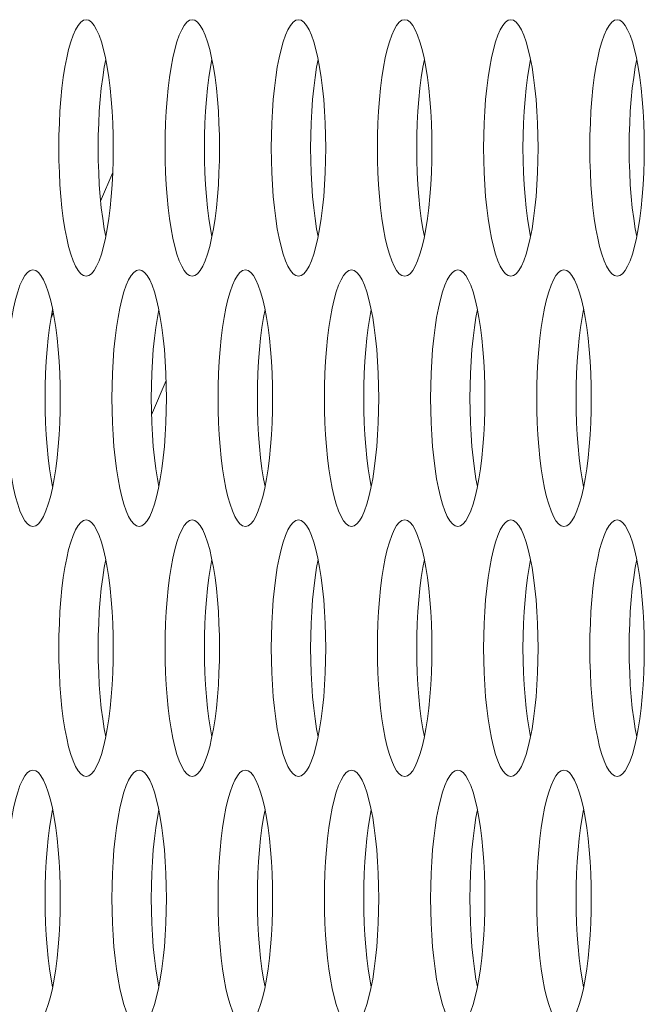
# Model space of a CAD drawing. Extents: x 1 to 248, y -34 to 152.
# Drawn here: x 13 to 13, y 59 to 60 of the extents above; entities that cross this region are included whole.
import ezdxf

# ---------------------------------------------------------------- set-up
doc = ezdxf.new("R2010")
doc.units = 0
doc.header["$MEASUREMENT"] = 0
doc.layers.add('00_COMPONENTS', color=7, linetype='Continuous', lineweight=0)

msp = doc.modelspace()

# ---------------------------------------------------------------- linework, layer by layer
at = {"layer": '00_COMPONENTS', "color": 7, "linetype": 'Continuous', "lineweight": 0, "ltscale": 0.03937}
for p, q in [((12.86747, 59.84524), (12.87492, 59.86279)), ((12.83704, 59.77356), (12.83837, 59.77669)), ((12.8987, 59.714), (12.90764, 59.73506))]:
    msp.add_line(p, q, dxfattribs=at)
at = {"layer": '00_COMPONENTS', "color": 7, "linetype": 'Continuous', "lineweight": 0, "ltscale": 0.03937, "flags": 128}
for points in [[(12.85852, 59.95657), (12.85686, 59.95618), (12.85521, 59.95501), (12.8536, 59.95309), (12.85205, 59.95043), (12.85055, 59.94706), (12.84914, 59.94302), (12.84783, 59.93836), (12.84662, 59.93312), (12.84553, 59.92737), (12.84456, 59.92116), (12.84373, 59.91455), (12.84304, 59.90761), (12.8425, 59.9004), (12.84212, 59.89299), (12.84188, 59.88544), (12.8418, 59.87783)], [(12.87151, 59.92737), (12.87041, 59.93312), (12.8692, 59.93836), (12.86789, 59.94302), (12.86648, 59.94706), (12.86499, 59.95043), (12.86343, 59.95309), (12.86182, 59.95501), (12.86018, 59.95618), (12.85852, 59.95657)], [(12.92369, 59.95657), (12.92203, 59.95618), (12.92039, 59.95501), (12.91878, 59.95309), (12.91722, 59.95043), (12.91573, 59.94706), (12.91432, 59.94302), (12.91301, 59.93836), (12.9118, 59.93312), (12.9107, 59.92737), (12.90974, 59.92116), (12.90891, 59.91455), (12.90822, 59.90761), (12.90768, 59.9004), (12.90729, 59.89299), (12.90706, 59.88544), (12.90698, 59.87783)], [(12.93668, 59.92737), (12.93559, 59.93312), (12.93438, 59.93836), (12.93307, 59.94302), (12.93166, 59.94706), (12.93016, 59.95043), (12.92861, 59.95309), (12.927, 59.95501), (12.92535, 59.95618), (12.92369, 59.95657)], [(12.98887, 59.95657), (12.98721, 59.95618), (12.98557, 59.95501), (12.98396, 59.95309), (12.9824, 59.95043), (12.98091, 59.94706), (12.9795, 59.94302), (12.97818, 59.93836), (12.97697, 59.93312), (12.97588, 59.92737), (12.97492, 59.92116), (12.97409, 59.91455), (12.9734, 59.90761), (12.97286, 59.9004), (12.97247, 59.89299), (12.97224, 59.88544), (12.97216, 59.87783)], [(13.00186, 59.92737), (13.00077, 59.93312), (12.99956, 59.93836), (12.99824, 59.94302), (12.99683, 59.94706), (12.99534, 59.95043), (12.99378, 59.95309), (12.99218, 59.95501), (12.99053, 59.95618), (12.98887, 59.95657)], [(13.05405, 59.95657), (13.05239, 59.95618), (13.05075, 59.95501), (13.04914, 59.95309), (13.04758, 59.95043), (13.04609, 59.94706), (13.04468, 59.94302), (13.04336, 59.93836), (13.04215, 59.93312), (13.04106, 59.92737), (13.0401, 59.92116), (13.03927, 59.91455), (13.03858, 59.90761), (13.03804, 59.9004), (13.03765, 59.89299), (13.03742, 59.88544), (13.03734, 59.87783)], [(13.06704, 59.92737), (13.06595, 59.93312), (13.06474, 59.93836), (13.06342, 59.94302), (13.06201, 59.94706), (13.06052, 59.95043), (13.05896, 59.95309), (13.05735, 59.95501), (13.05571, 59.95618), (13.05405, 59.95657)], [(13.11923, 59.95657), (13.11757, 59.95618), (13.11592, 59.95501), (13.11432, 59.95309), (13.11276, 59.95043), (13.11127, 59.94706), (13.10986, 59.94302), (13.10854, 59.93836), (13.10733, 59.93312), (13.10624, 59.92737), (13.10527, 59.92116), (13.10444, 59.91455), (13.10376, 59.90761), (13.10322, 59.9004), (13.10283, 59.89299), (13.10259, 59.88544), (13.10252, 59.87783)], [(13.13222, 59.92737), (13.13113, 59.93312), (13.12992, 59.93836), (13.1286, 59.94302), (13.12719, 59.94706), (13.1257, 59.95043), (13.12414, 59.95309), (13.12253, 59.95501), (13.12089, 59.95618), (13.11923, 59.95657)], [(13.18441, 59.95657), (13.18275, 59.95618), (13.1811, 59.95501), (13.17949, 59.95309), (13.17794, 59.95043), (13.17644, 59.94706), (13.17503, 59.94302), (13.17372, 59.93836), (13.17251, 59.93312), (13.17142, 59.92737), (13.17045, 59.92116), (13.16962, 59.91455), (13.16894, 59.90761), (13.1684, 59.9004), (13.16801, 59.89299), (13.16777, 59.88544), (13.16769, 59.87783)], [(13.1974, 59.92737), (13.1963, 59.93312), (13.19509, 59.93836), (13.19378, 59.94302), (13.19237, 59.94706), (13.19088, 59.95043), (13.18932, 59.95309), (13.18771, 59.95501), (13.18607, 59.95618), (13.18441, 59.95657)], [(12.87059, 59.93219), (12.86967, 59.92737), (12.86871, 59.92116), (12.86788, 59.91455), (12.86719, 59.90761), (12.86665, 59.9004), (12.86626, 59.89299), (12.86603, 59.88544), (12.86595, 59.87783)], [(12.93577, 59.93219), (12.93485, 59.92737), (12.93389, 59.92116), (12.93306, 59.91455), (12.93237, 59.90761), (12.93183, 59.9004), (12.93144, 59.89299), (12.93121, 59.88544), (12.93113, 59.87783)], [(13.00095, 59.93219), (13.00003, 59.92737), (12.99907, 59.92116), (12.99824, 59.91455), (12.99755, 59.90761), (12.99701, 59.9004), (12.99662, 59.89299), (12.99639, 59.88544), (12.99631, 59.87783)], [(13.06612, 59.93219), (13.06521, 59.92737), (13.06424, 59.92116), (13.06341, 59.91455), (13.06273, 59.90761), (13.06219, 59.9004), (13.0618, 59.89299), (13.06156, 59.88544), (13.06149, 59.87783)], [(13.1313, 59.93219), (13.13039, 59.92737), (13.12942, 59.92116), (13.12859, 59.91455), (13.12791, 59.90761), (13.12737, 59.9004), (13.12698, 59.89299), (13.12674, 59.88544), (13.12666, 59.87783)], [(13.19648, 59.93219), (13.19556, 59.92737), (13.1946, 59.92116), (13.19377, 59.91455), (13.19308, 59.90761), (13.19254, 59.9004), (13.19215, 59.89299), (13.19192, 59.88544), (13.19184, 59.87783)], [(12.87523, 59.87783), (12.87515, 59.88544), (12.87492, 59.89299), (12.87453, 59.9004), (12.87399, 59.90761), (12.8733, 59.91455), (12.87247, 59.92116), (12.87151, 59.92737)], [(12.94041, 59.87783), (12.94033, 59.88544), (12.94009, 59.89299), (12.9397, 59.9004), (12.93916, 59.90761), (12.93848, 59.91455), (12.93765, 59.92116), (12.93668, 59.92737)], [(13.00558, 59.87783), (13.00551, 59.88544), (13.00527, 59.89299), (13.00488, 59.9004), (13.00434, 59.90761), (13.00366, 59.91455), (13.00283, 59.92116), (13.00186, 59.92737)], [(13.07076, 59.87783), (13.07068, 59.88544), (13.07045, 59.89299), (13.07006, 59.9004), (13.06952, 59.90761), (13.06883, 59.91455), (13.068, 59.92116), (13.06704, 59.92737)], [(13.13594, 59.87783), (13.13586, 59.88544), (13.13563, 59.89299), (13.13524, 59.9004), (13.1347, 59.90761), (13.13401, 59.91455), (13.13318, 59.92116), (13.13222, 59.92737)], [(13.20112, 59.87783), (13.20104, 59.88544), (13.20081, 59.89299), (13.20042, 59.9004), (13.19988, 59.90761), (13.19919, 59.91455), (13.19836, 59.92116), (13.1974, 59.92737)], [(12.8418, 59.87783), (12.84188, 59.87021), (12.84212, 59.86267), (12.8425, 59.85525), (12.84304, 59.84804), (12.84373, 59.8411), (12.84456, 59.83449), (12.84553, 59.82828), (12.84662, 59.82253), (12.84783, 59.8173), (12.84914, 59.81263), (12.85055, 59.8086), (12.85205, 59.80523), (12.8536, 59.80256), (12.85521, 59.80064), (12.85686, 59.79948), (12.85852, 59.79909)], [(12.86595, 59.87783), (12.86603, 59.87021), (12.86626, 59.86267), (12.86665, 59.85525), (12.86719, 59.84804), (12.86788, 59.8411), (12.86871, 59.83449), (12.86967, 59.82828), (12.87059, 59.82346)], [(12.87041, 59.82253), (12.87151, 59.82828), (12.87247, 59.83449), (12.8733, 59.8411), (12.87399, 59.84804), (12.87453, 59.85525), (12.87492, 59.86267), (12.87515, 59.87021), (12.87523, 59.87783)], [(12.90698, 59.87783), (12.90706, 59.87021), (12.90729, 59.86267), (12.90768, 59.85525), (12.90822, 59.84804), (12.90891, 59.8411), (12.90974, 59.83449), (12.9107, 59.82828), (12.9118, 59.82253), (12.91301, 59.8173), (12.91432, 59.81263), (12.91573, 59.8086), (12.91722, 59.80523), (12.91878, 59.80256), (12.92039, 59.80064), (12.92203, 59.79948), (12.92369, 59.79909)], [(12.93113, 59.87783), (12.93121, 59.87021), (12.93144, 59.86267), (12.93183, 59.85525), (12.93237, 59.84804), (12.93306, 59.8411), (12.93389, 59.83449), (12.93485, 59.82828), (12.93577, 59.82346)], [(12.93559, 59.82253), (12.93668, 59.82828), (12.93765, 59.83449), (12.93848, 59.8411), (12.93916, 59.84804), (12.9397, 59.85525), (12.94009, 59.86267), (12.94033, 59.87021), (12.94041, 59.87783)], [(12.97216, 59.87783), (12.97224, 59.87021), (12.97247, 59.86267), (12.97286, 59.85525), (12.9734, 59.84804), (12.97409, 59.8411), (12.97492, 59.83449), (12.97588, 59.82828), (12.97697, 59.82253), (12.97818, 59.8173), (12.9795, 59.81263), (12.98091, 59.8086), (12.9824, 59.80523), (12.98396, 59.80256), (12.98557, 59.80064), (12.98721, 59.79948), (12.98887, 59.79909)], [(12.99631, 59.87783), (12.99639, 59.87021), (12.99662, 59.86267), (12.99701, 59.85525), (12.99755, 59.84804), (12.99824, 59.8411), (12.99907, 59.83449), (13.00003, 59.82828), (13.00095, 59.82346)], [(13.00077, 59.82253), (13.00186, 59.82828), (13.00283, 59.83449), (13.00366, 59.8411), (13.00434, 59.84804), (13.00488, 59.85525), (13.00527, 59.86267), (13.00551, 59.87021), (13.00558, 59.87783)], [(13.03734, 59.87783), (13.03742, 59.87021), (13.03765, 59.86267), (13.03804, 59.85525), (13.03858, 59.84804), (13.03927, 59.8411), (13.0401, 59.83449), (13.04106, 59.82828), (13.04215, 59.82253), (13.04336, 59.8173), (13.04468, 59.81263), (13.04609, 59.8086), (13.04758, 59.80523), (13.04914, 59.80256), (13.05075, 59.80064), (13.05239, 59.79948), (13.05405, 59.79909)], [(13.06149, 59.87783), (13.06156, 59.87021), (13.0618, 59.86267), (13.06219, 59.85525), (13.06273, 59.84804), (13.06341, 59.8411), (13.06424, 59.83449), (13.06521, 59.82828), (13.06612, 59.82346)], [(13.06595, 59.82253), (13.06704, 59.82828), (13.068, 59.83449), (13.06883, 59.8411), (13.06952, 59.84804), (13.07006, 59.85525), (13.07045, 59.86267), (13.07068, 59.87021), (13.07076, 59.87783)], [(13.10252, 59.87783), (13.10259, 59.87021), (13.10283, 59.86267), (13.10322, 59.85525), (13.10376, 59.84804), (13.10444, 59.8411), (13.10527, 59.83449), (13.10624, 59.82828), (13.10733, 59.82253), (13.10854, 59.8173), (13.10986, 59.81263), (13.11127, 59.8086), (13.11276, 59.80523), (13.11432, 59.80256), (13.11592, 59.80064), (13.11757, 59.79948), (13.11923, 59.79909)], [(13.12666, 59.87783), (13.12674, 59.87021), (13.12698, 59.86267), (13.12737, 59.85525), (13.12791, 59.84804), (13.12859, 59.8411), (13.12942, 59.83449), (13.13039, 59.82828), (13.1313, 59.82346)], [(13.13113, 59.82253), (13.13222, 59.82828), (13.13318, 59.83449), (13.13401, 59.8411), (13.1347, 59.84804), (13.13524, 59.85525), (13.13563, 59.86267), (13.13586, 59.87021), (13.13594, 59.87783)], [(13.16769, 59.87783), (13.16777, 59.87021), (13.16801, 59.86267), (13.1684, 59.85525), (13.16894, 59.84804), (13.16962, 59.8411), (13.17045, 59.83449), (13.17142, 59.82828), (13.17251, 59.82253), (13.17372, 59.8173), (13.17503, 59.81263), (13.17644, 59.8086), (13.17794, 59.80523), (13.17949, 59.80256), (13.1811, 59.80064), (13.18275, 59.79948), (13.18441, 59.79909)], [(13.19184, 59.87783), (13.19192, 59.87021), (13.19215, 59.86267), (13.19254, 59.85525), (13.19308, 59.84804), (13.19377, 59.8411), (13.1946, 59.83449), (13.19556, 59.82828), (13.19648, 59.82346)], [(13.1963, 59.82253), (13.1974, 59.82828), (13.19836, 59.83449), (13.19919, 59.8411), (13.19988, 59.84804), (13.20042, 59.85525), (13.20081, 59.86267), (13.20104, 59.87021), (13.20112, 59.87783)], [(12.85852, 59.79909), (12.86018, 59.79948), (12.86182, 59.80064), (12.86343, 59.80256), (12.86499, 59.80523), (12.86648, 59.8086), (12.86789, 59.81263), (12.8692, 59.8173), (12.87041, 59.82253)], [(12.92369, 59.79909), (12.92535, 59.79948), (12.927, 59.80064), (12.92861, 59.80256), (12.93016, 59.80523), (12.93166, 59.8086), (12.93307, 59.81263), (12.93438, 59.8173), (12.93559, 59.82253)], [(12.98887, 59.79909), (12.99053, 59.79948), (12.99218, 59.80064), (12.99378, 59.80256), (12.99534, 59.80523), (12.99683, 59.8086), (12.99824, 59.81263), (12.99956, 59.8173), (13.00077, 59.82253)], [(13.05405, 59.79909), (13.05571, 59.79948), (13.05735, 59.80064), (13.05896, 59.80256), (13.06052, 59.80523), (13.06201, 59.8086), (13.06342, 59.81263), (13.06474, 59.8173), (13.06595, 59.82253)], [(13.11923, 59.79909), (13.12089, 59.79948), (13.12253, 59.80064), (13.12414, 59.80256), (13.1257, 59.80523), (13.12719, 59.8086), (13.1286, 59.81263), (13.12992, 59.8173), (13.13113, 59.82253)], [(13.18441, 59.79909), (13.18607, 59.79948), (13.18771, 59.80064), (13.18932, 59.80256), (13.19088, 59.80523), (13.19237, 59.8086), (13.19378, 59.81263), (13.19509, 59.8173), (13.1963, 59.82253)], [(12.82593, 59.80302), (12.82427, 59.80263), (12.82262, 59.80147), (12.82101, 59.79954), (12.81946, 59.79688), (12.81796, 59.79351), (12.81655, 59.78947), (12.81524, 59.78481), (12.81403, 59.77958), (12.81294, 59.77383), (12.81197, 59.76761), (12.81114, 59.76101), (12.81046, 59.75406), (12.80992, 59.74685), (12.80953, 59.73944), (12.80929, 59.7319), (12.80921, 59.72428)], [(12.83892, 59.77383), (12.83782, 59.77958), (12.83662, 59.78481), (12.8353, 59.78947), (12.83389, 59.79351), (12.8324, 59.79688), (12.83084, 59.79954), (12.82923, 59.80147), (12.82759, 59.80263), (12.82593, 59.80302)], [(12.8911, 59.80302), (12.88944, 59.80263), (12.8878, 59.80147), (12.88619, 59.79954), (12.88463, 59.79688), (12.88314, 59.79351), (12.88173, 59.78947), (12.88042, 59.78481), (12.87921, 59.77958), (12.87812, 59.77383), (12.87715, 59.76761), (12.87632, 59.76101), (12.87563, 59.75406), (12.87509, 59.74685), (12.87471, 59.73944), (12.87447, 59.7319), (12.87439, 59.72428)], [(12.90409, 59.77383), (12.903, 59.77958), (12.90179, 59.78481), (12.90048, 59.78947), (12.89907, 59.79351), (12.89758, 59.79688), (12.89602, 59.79954), (12.89441, 59.80147), (12.89277, 59.80263), (12.8911, 59.80302)], [(12.95628, 59.80302), (12.95462, 59.80263), (12.95298, 59.80147), (12.95137, 59.79954), (12.94981, 59.79688), (12.94832, 59.79351), (12.94691, 59.78947), (12.94559, 59.78481), (12.94438, 59.77958), (12.94329, 59.77383), (12.94233, 59.76761), (12.9415, 59.76101), (12.94081, 59.75406), (12.94027, 59.74685), (12.93988, 59.73944), (12.93965, 59.7319), (12.93957, 59.72428)], [(12.96927, 59.77383), (12.96818, 59.77958), (12.96697, 59.78481), (12.96566, 59.78947), (12.96424, 59.79351), (12.96275, 59.79688), (12.9612, 59.79954), (12.95959, 59.80147), (12.95794, 59.80263), (12.95628, 59.80302)], [(13.02146, 59.80302), (13.0198, 59.80263), (13.01816, 59.80147), (13.01655, 59.79954), (13.01499, 59.79688), (13.0135, 59.79351), (13.01209, 59.78947), (13.01077, 59.78481), (13.00956, 59.77958), (13.00847, 59.77383), (13.00751, 59.76761), (13.00668, 59.76101), (13.00599, 59.75406), (13.00545, 59.74685), (13.00506, 59.73944), (13.00483, 59.7319), (13.00475, 59.72428)], [(13.03445, 59.77383), (13.03336, 59.77958), (13.03215, 59.78481), (13.03083, 59.78947), (13.02942, 59.79351), (13.02793, 59.79688), (13.02637, 59.79954), (13.02476, 59.80147), (13.02312, 59.80263), (13.02146, 59.80302)], [(13.08664, 59.80302), (13.08498, 59.80263), (13.08334, 59.80147), (13.08173, 59.79954), (13.08017, 59.79688), (13.07868, 59.79351), (13.07727, 59.78947), (13.07595, 59.78481), (13.07474, 59.77958), (13.07365, 59.77383), (13.07268, 59.76761), (13.07186, 59.76101), (13.07117, 59.75406), (13.07063, 59.74685), (13.07024, 59.73944), (13.07001, 59.7319), (13.06993, 59.72428)], [(13.09963, 59.77383), (13.09854, 59.77958), (13.09733, 59.78481), (13.09601, 59.78947), (13.0946, 59.79351), (13.09311, 59.79688), (13.09155, 59.79954), (13.08994, 59.80147), (13.0883, 59.80263), (13.08664, 59.80302)], [(13.15182, 59.80302), (13.15016, 59.80263), (13.14851, 59.80147), (13.1469, 59.79954), (13.14535, 59.79688), (13.14386, 59.79351), (13.14244, 59.78947), (13.14113, 59.78481), (13.13992, 59.77958), (13.13883, 59.77383), (13.13786, 59.76761), (13.13703, 59.76101), (13.13635, 59.75406), (13.13581, 59.74685), (13.13542, 59.73944), (13.13518, 59.7319), (13.1351, 59.72428)], [(13.16481, 59.77383), (13.16372, 59.77958), (13.16251, 59.78481), (13.16119, 59.78947), (13.15978, 59.79351), (13.15829, 59.79688), (13.15673, 59.79954), (13.15512, 59.80147), (13.15348, 59.80263), (13.15182, 59.80302)], [(12.838, 59.77865), (12.83709, 59.77383), (12.83612, 59.76761), (12.83529, 59.76101), (12.8346, 59.75406), (12.83406, 59.74685), (12.83368, 59.73944), (12.83344, 59.7319), (12.83336, 59.72428)], [(12.90318, 59.77865), (12.90226, 59.77383), (12.9013, 59.76761), (12.90047, 59.76101), (12.89978, 59.75406), (12.89924, 59.74685), (12.89885, 59.73944), (12.89862, 59.7319), (12.89854, 59.72428)], [(12.96836, 59.77865), (12.96744, 59.77383), (12.96648, 59.76761), (12.96565, 59.76101), (12.96496, 59.75406), (12.96442, 59.74685), (12.96403, 59.73944), (12.9638, 59.7319), (12.96372, 59.72428)], [(13.03354, 59.77865), (13.03262, 59.77383), (13.03166, 59.76761), (13.03083, 59.76101), (13.03014, 59.75406), (13.0296, 59.74685), (13.02921, 59.73944), (13.02898, 59.7319), (13.0289, 59.72428)], [(13.09871, 59.77865), (13.0978, 59.77383), (13.09683, 59.76761), (13.096, 59.76101), (13.09532, 59.75406), (13.09478, 59.74685), (13.09439, 59.73944), (13.09415, 59.7319), (13.09407, 59.72428)], [(13.16389, 59.77865), (13.16298, 59.77383), (13.16201, 59.76761), (13.16118, 59.76101), (13.16049, 59.75406), (13.15995, 59.74685), (13.15957, 59.73944), (13.15933, 59.7319), (13.15925, 59.72428)], [(12.84264, 59.72428), (12.84256, 59.7319), (12.84233, 59.73944), (12.84194, 59.74685), (12.8414, 59.75406), (12.84071, 59.76101), (12.83988, 59.76761), (12.83892, 59.77383)], [(12.90782, 59.72428), (12.90774, 59.7319), (12.9075, 59.73944), (12.90712, 59.74685), (12.90658, 59.75406), (12.90589, 59.76101), (12.90506, 59.76761), (12.90409, 59.77383)], [(12.973, 59.72428), (12.97292, 59.7319), (12.97268, 59.73944), (12.97229, 59.74685), (12.97175, 59.75406), (12.97107, 59.76101), (12.97024, 59.76761), (12.96927, 59.77383)], [(13.03817, 59.72428), (13.03809, 59.7319), (13.03786, 59.73944), (13.03747, 59.74685), (13.03693, 59.75406), (13.03624, 59.76101), (13.03542, 59.76761), (13.03445, 59.77383)], [(13.10335, 59.72428), (13.10327, 59.7319), (13.10304, 59.73944), (13.10265, 59.74685), (13.10211, 59.75406), (13.10142, 59.76101), (13.10059, 59.76761), (13.09963, 59.77383)], [(13.16853, 59.72428), (13.16845, 59.7319), (13.16822, 59.73944), (13.16783, 59.74685), (13.16729, 59.75406), (13.1666, 59.76101), (13.16577, 59.76761), (13.16481, 59.77383)], [(12.80921, 59.72428), (12.80929, 59.71667), (12.80953, 59.70912), (12.80992, 59.70171), (12.81046, 59.6945), (12.81114, 59.68756), (12.81197, 59.68095), (12.81294, 59.67474), (12.81403, 59.66899), (12.81524, 59.66375), (12.81655, 59.65909), (12.81796, 59.65505), (12.81946, 59.65168), (12.82101, 59.64902), (12.82262, 59.6471), (12.82427, 59.64593), (12.82593, 59.64554)], [(12.83336, 59.72428), (12.83344, 59.71667), (12.83368, 59.70912), (12.83406, 59.70171), (12.8346, 59.6945), (12.83529, 59.68756), (12.83612, 59.68095), (12.83709, 59.67474), (12.838, 59.66992)], [(12.83782, 59.66899), (12.83892, 59.67474), (12.83988, 59.68095), (12.84071, 59.68756), (12.8414, 59.6945), (12.84194, 59.70171), (12.84233, 59.70912), (12.84256, 59.71667), (12.84264, 59.72428)], [(12.87439, 59.72428), (12.87447, 59.71667), (12.87471, 59.70912), (12.87509, 59.70171), (12.87563, 59.6945), (12.87632, 59.68756), (12.87715, 59.68095), (12.87812, 59.67474), (12.87921, 59.66899), (12.88042, 59.66375), (12.88173, 59.65909), (12.88314, 59.65505), (12.88463, 59.65168), (12.88619, 59.64902), (12.8878, 59.6471), (12.88944, 59.64593), (12.8911, 59.64554)], [(12.89854, 59.72428), (12.89862, 59.71667), (12.89885, 59.70912), (12.89924, 59.70171), (12.89978, 59.6945), (12.90047, 59.68756), (12.9013, 59.68095), (12.90226, 59.67474), (12.90318, 59.66992)], [(12.903, 59.66899), (12.90409, 59.67474), (12.90506, 59.68095), (12.90589, 59.68756), (12.90658, 59.6945), (12.90712, 59.70171), (12.9075, 59.70912), (12.90774, 59.71667), (12.90782, 59.72428)], [(12.93957, 59.72428), (12.93965, 59.71667), (12.93988, 59.70912), (12.94027, 59.70171), (12.94081, 59.6945), (12.9415, 59.68756), (12.94233, 59.68095), (12.94329, 59.67474), (12.94438, 59.66899), (12.94559, 59.66375), (12.94691, 59.65909), (12.94832, 59.65505), (12.94981, 59.65168), (12.95137, 59.64902), (12.95298, 59.6471), (12.95462, 59.64593), (12.95628, 59.64554)], [(12.96372, 59.72428), (12.9638, 59.71667), (12.96403, 59.70912), (12.96442, 59.70171), (12.96496, 59.6945), (12.96565, 59.68756), (12.96648, 59.68095), (12.96744, 59.67474), (12.96836, 59.66992)], [(12.96818, 59.66899), (12.96927, 59.67474), (12.97024, 59.68095), (12.97107, 59.68756), (12.97175, 59.6945), (12.97229, 59.70171), (12.97268, 59.70912), (12.97292, 59.71667), (12.973, 59.72428)], [(13.00475, 59.72428), (13.00483, 59.71667), (13.00506, 59.70912), (13.00545, 59.70171), (13.00599, 59.6945), (13.00668, 59.68756), (13.00751, 59.68095), (13.00847, 59.67474), (13.00956, 59.66899), (13.01077, 59.66375), (13.01209, 59.65909), (13.0135, 59.65505), (13.01499, 59.65168), (13.01655, 59.64902), (13.01816, 59.6471), (13.0198, 59.64593), (13.02146, 59.64554)], [(13.0289, 59.72428), (13.02898, 59.71667), (13.02921, 59.70912), (13.0296, 59.70171), (13.03014, 59.6945), (13.03083, 59.68756), (13.03166, 59.68095), (13.03262, 59.67474), (13.03354, 59.66992)], [(13.03336, 59.66899), (13.03445, 59.67474), (13.03542, 59.68095), (13.03624, 59.68756), (13.03693, 59.6945), (13.03747, 59.70171), (13.03786, 59.70912), (13.03809, 59.71667), (13.03817, 59.72428)], [(13.06993, 59.72428), (13.07001, 59.71667), (13.07024, 59.70912), (13.07063, 59.70171), (13.07117, 59.6945), (13.07186, 59.68756), (13.07268, 59.68095), (13.07365, 59.67474), (13.07474, 59.66899), (13.07595, 59.66375), (13.07727, 59.65909), (13.07868, 59.65505), (13.08017, 59.65168), (13.08173, 59.64902), (13.08334, 59.6471), (13.08498, 59.64593), (13.08664, 59.64554)], [(13.09407, 59.72428), (13.09415, 59.71667), (13.09439, 59.70912), (13.09478, 59.70171), (13.09532, 59.6945), (13.096, 59.68756), (13.09683, 59.68095), (13.0978, 59.67474), (13.09871, 59.66992)], [(13.09854, 59.66899), (13.09963, 59.67474), (13.10059, 59.68095), (13.10142, 59.68756), (13.10211, 59.6945), (13.10265, 59.70171), (13.10304, 59.70912), (13.10327, 59.71667), (13.10335, 59.72428)], [(13.1351, 59.72428), (13.13518, 59.71667), (13.13542, 59.70912), (13.13581, 59.70171), (13.13635, 59.6945), (13.13703, 59.68756), (13.13786, 59.68095), (13.13883, 59.67474), (13.13992, 59.66899), (13.14113, 59.66375), (13.14244, 59.65909), (13.14386, 59.65505), (13.14535, 59.65168), (13.1469, 59.64902), (13.14851, 59.6471), (13.15016, 59.64593), (13.15182, 59.64554)], [(13.15925, 59.72428), (13.15933, 59.71667), (13.15957, 59.70912), (13.15995, 59.70171), (13.16049, 59.6945), (13.16118, 59.68756), (13.16201, 59.68095), (13.16298, 59.67474), (13.16389, 59.66992)], [(13.16372, 59.66899), (13.16481, 59.67474), (13.16577, 59.68095), (13.1666, 59.68756), (13.16729, 59.6945), (13.16783, 59.70171), (13.16822, 59.70912), (13.16845, 59.71667), (13.16853, 59.72428)], [(12.82593, 59.64554), (12.82759, 59.64593), (12.82923, 59.6471), (12.83084, 59.64902), (12.8324, 59.65168), (12.83389, 59.65505), (12.8353, 59.65909), (12.83662, 59.66375), (12.83782, 59.66899)], [(12.8911, 59.64554), (12.89277, 59.64593), (12.89441, 59.6471), (12.89602, 59.64902), (12.89758, 59.65168), (12.89907, 59.65505), (12.90048, 59.65909), (12.90179, 59.66375), (12.903, 59.66899)], [(12.95628, 59.64554), (12.95794, 59.64593), (12.95959, 59.6471), (12.9612, 59.64902), (12.96275, 59.65168), (12.96424, 59.65505), (12.96566, 59.65909), (12.96697, 59.66375), (12.96818, 59.66899)], [(13.02146, 59.64554), (13.02312, 59.64593), (13.02476, 59.6471), (13.02637, 59.64902), (13.02793, 59.65168), (13.02942, 59.65505), (13.03083, 59.65909), (13.03215, 59.66375), (13.03336, 59.66899)], [(13.08664, 59.64554), (13.0883, 59.64593), (13.08994, 59.6471), (13.09155, 59.64902), (13.09311, 59.65168), (13.0946, 59.65505), (13.09601, 59.65909), (13.09733, 59.66375), (13.09854, 59.66899)], [(13.15182, 59.64554), (13.15348, 59.64593), (13.15512, 59.6471), (13.15673, 59.64902), (13.15829, 59.65168), (13.15978, 59.65505), (13.16119, 59.65909), (13.16251, 59.66375), (13.16372, 59.66899)], [(12.85852, 59.64948), (12.85686, 59.64909), (12.85521, 59.64793), (12.8536, 59.646), (12.85205, 59.64334), (12.85055, 59.63997), (12.84914, 59.63593), (12.84783, 59.63127), (12.84662, 59.62604), (12.84553, 59.62028), (12.84456, 59.61407), (12.84373, 59.60746), (12.84304, 59.60052), (12.8425, 59.59331), (12.84212, 59.5859), (12.84188, 59.57835), (12.8418, 59.57074)], [(12.87151, 59.62028), (12.87041, 59.62603), (12.8692, 59.63127), (12.86789, 59.63593), (12.86648, 59.63997), (12.86499, 59.64334), (12.86343, 59.646), (12.86182, 59.64793), (12.86018, 59.64909), (12.85852, 59.64948)], [(12.92369, 59.64948), (12.92203, 59.64909), (12.92039, 59.64793), (12.91878, 59.646), (12.91722, 59.64334), (12.91573, 59.63997), (12.91432, 59.63593), (12.91301, 59.63127), (12.9118, 59.62604), (12.9107, 59.62028), (12.90974, 59.61407), (12.90891, 59.60746), (12.90822, 59.60052), (12.90768, 59.59331), (12.90729, 59.5859), (12.90706, 59.57835), (12.90698, 59.57074)], [(12.93668, 59.62028), (12.93559, 59.62603), (12.93438, 59.63127), (12.93307, 59.63593), (12.93166, 59.63997), (12.93016, 59.64334), (12.92861, 59.646), (12.927, 59.64793), (12.92535, 59.64909), (12.92369, 59.64948)], [(12.98887, 59.64948), (12.98721, 59.64909), (12.98557, 59.64793), (12.98396, 59.646), (12.9824, 59.64334), (12.98091, 59.63997), (12.9795, 59.63593), (12.97818, 59.63127), (12.97697, 59.62604), (12.97588, 59.62028), (12.97492, 59.61407), (12.97409, 59.60746), (12.9734, 59.60052), (12.97286, 59.59331), (12.97247, 59.5859), (12.97224, 59.57835), (12.97216, 59.57074)], [(13.00186, 59.62028), (13.00077, 59.62603), (12.99956, 59.63127), (12.99824, 59.63593), (12.99683, 59.63997), (12.99534, 59.64334), (12.99378, 59.646), (12.99218, 59.64793), (12.99053, 59.64909), (12.98887, 59.64948)], [(13.05405, 59.64948), (13.05239, 59.64909), (13.05075, 59.64793), (13.04914, 59.646), (13.04758, 59.64334), (13.04609, 59.63997), (13.04468, 59.63593), (13.04336, 59.63127), (13.04215, 59.62604), (13.04106, 59.62028), (13.0401, 59.61407), (13.03927, 59.60746), (13.03858, 59.60052), (13.03804, 59.59331), (13.03765, 59.5859), (13.03742, 59.57835), (13.03734, 59.57074)], [(13.06704, 59.62028), (13.06595, 59.62603), (13.06474, 59.63127), (13.06342, 59.63593), (13.06201, 59.63997), (13.06052, 59.64334), (13.05896, 59.646), (13.05735, 59.64793), (13.05571, 59.64909), (13.05405, 59.64948)], [(13.11923, 59.64948), (13.11757, 59.64909), (13.11592, 59.64793), (13.11432, 59.646), (13.11276, 59.64334), (13.11127, 59.63997), (13.10986, 59.63593), (13.10854, 59.63127), (13.10733, 59.62604), (13.10624, 59.62028), (13.10527, 59.61407), (13.10444, 59.60746), (13.10376, 59.60052), (13.10322, 59.59331), (13.10283, 59.5859), (13.10259, 59.57835), (13.10252, 59.57074)], [(13.13222, 59.62028), (13.13113, 59.62603), (13.12992, 59.63127), (13.1286, 59.63593), (13.12719, 59.63997), (13.1257, 59.64334), (13.12414, 59.646), (13.12253, 59.64793), (13.12089, 59.64909), (13.11923, 59.64948)], [(13.18441, 59.64948), (13.18275, 59.64909), (13.1811, 59.64793), (13.17949, 59.646), (13.17794, 59.64334), (13.17644, 59.63997), (13.17503, 59.63593), (13.17372, 59.63127), (13.17251, 59.62604), (13.17142, 59.62028), (13.17045, 59.61407), (13.16962, 59.60746), (13.16894, 59.60052), (13.1684, 59.59331), (13.16801, 59.5859), (13.16777, 59.57835), (13.16769, 59.57074)], [(13.1974, 59.62028), (13.1963, 59.62603), (13.19509, 59.63127), (13.19378, 59.63593), (13.19237, 59.63997), (13.19088, 59.64334), (13.18932, 59.646), (13.18771, 59.64793), (13.18607, 59.64909), (13.18441, 59.64948)], [(12.87059, 59.62511), (12.86967, 59.62028), (12.86871, 59.61407), (12.86788, 59.60746), (12.86719, 59.60052), (12.86665, 59.59331), (12.86626, 59.5859), (12.86603, 59.57835), (12.86595, 59.57074)], [(12.87523, 59.57074), (12.87515, 59.57835), (12.87492, 59.5859), (12.87453, 59.59331), (12.87399, 59.60052), (12.8733, 59.60746), (12.87247, 59.61407), (12.87151, 59.62028)], [(12.93577, 59.62511), (12.93485, 59.62028), (12.93389, 59.61407), (12.93306, 59.60746), (12.93237, 59.60052), (12.93183, 59.59331), (12.93144, 59.5859), (12.93121, 59.57835), (12.93113, 59.57074)], [(12.94041, 59.57074), (12.94033, 59.57835), (12.94009, 59.5859), (12.9397, 59.59331), (12.93916, 59.60052), (12.93848, 59.60746), (12.93765, 59.61407), (12.93668, 59.62028)], [(13.00095, 59.62511), (13.00003, 59.62028), (12.99907, 59.61407), (12.99824, 59.60746), (12.99755, 59.60052), (12.99701, 59.59331), (12.99662, 59.5859), (12.99639, 59.57835), (12.99631, 59.57074)], [(13.00558, 59.57074), (13.00551, 59.57835), (13.00527, 59.5859), (13.00488, 59.59331), (13.00434, 59.60052), (13.00366, 59.60746), (13.00283, 59.61407), (13.00186, 59.62028)], [(13.06612, 59.62511), (13.06521, 59.62028), (13.06424, 59.61407), (13.06341, 59.60746), (13.06273, 59.60052), (13.06219, 59.59331), (13.0618, 59.5859), (13.06156, 59.57835), (13.06149, 59.57074)], [(13.07076, 59.57074), (13.07068, 59.57835), (13.07045, 59.5859), (13.07006, 59.59331), (13.06952, 59.60052), (13.06883, 59.60746), (13.068, 59.61407), (13.06704, 59.62028)], [(13.1313, 59.62511), (13.13039, 59.62028), (13.12942, 59.61407), (13.12859, 59.60746), (13.12791, 59.60052), (13.12737, 59.59331), (13.12698, 59.5859), (13.12674, 59.57835), (13.12666, 59.57074)], [(13.13594, 59.57074), (13.13586, 59.57835), (13.13563, 59.5859), (13.13524, 59.59331), (13.1347, 59.60052), (13.13401, 59.60746), (13.13318, 59.61407), (13.13222, 59.62028)], [(13.19648, 59.62511), (13.19556, 59.62028), (13.1946, 59.61407), (13.19377, 59.60746), (13.19308, 59.60052), (13.19254, 59.59331), (13.19215, 59.5859), (13.19192, 59.57835), (13.19184, 59.57074)], [(13.20112, 59.57074), (13.20104, 59.57835), (13.20081, 59.5859), (13.20042, 59.59331), (13.19988, 59.60052), (13.19919, 59.60746), (13.19836, 59.61407), (13.1974, 59.62028)], [(12.8418, 59.57074), (12.84188, 59.56313), (12.84212, 59.55558), (12.8425, 59.54817), (12.84304, 59.54096), (12.84373, 59.53402), (12.84456, 59.52741), (12.84553, 59.5212), (12.84662, 59.51544), (12.84783, 59.51021), (12.84914, 59.50555), (12.85055, 59.50151), (12.85205, 59.49814), (12.8536, 59.49548), (12.85521, 59.49355), (12.85686, 59.49239), (12.85852, 59.492)], [(12.86595, 59.57074), (12.86603, 59.56313), (12.86626, 59.55558), (12.86665, 59.54817), (12.86719, 59.54096), (12.86788, 59.53402), (12.86871, 59.52741), (12.86967, 59.5212), (12.87059, 59.51637)], [(12.87041, 59.51544), (12.87151, 59.5212), (12.87247, 59.52741), (12.8733, 59.53402), (12.87399, 59.54096), (12.87453, 59.54817), (12.87492, 59.55558), (12.87515, 59.56313), (12.87523, 59.57074)], [(12.90698, 59.57074), (12.90706, 59.56313), (12.90729, 59.55558), (12.90768, 59.54817), (12.90822, 59.54096), (12.90891, 59.53402), (12.90974, 59.52741), (12.9107, 59.5212), (12.9118, 59.51544), (12.91301, 59.51021), (12.91432, 59.50555), (12.91573, 59.50151), (12.91722, 59.49814), (12.91878, 59.49548), (12.92039, 59.49355), (12.92203, 59.49239), (12.92369, 59.492)], [(12.93113, 59.57074), (12.93121, 59.56313), (12.93144, 59.55558), (12.93183, 59.54817), (12.93237, 59.54096), (12.93306, 59.53402), (12.93389, 59.52741), (12.93485, 59.5212), (12.93577, 59.51637)], [(12.93559, 59.51544), (12.93668, 59.5212), (12.93765, 59.52741), (12.93848, 59.53402), (12.93916, 59.54096), (12.9397, 59.54817), (12.94009, 59.55558), (12.94033, 59.56313), (12.94041, 59.57074)], [(12.97216, 59.57074), (12.97224, 59.56313), (12.97247, 59.55558), (12.97286, 59.54817), (12.9734, 59.54096), (12.97409, 59.53402), (12.97492, 59.52741), (12.97588, 59.5212), (12.97697, 59.51544), (12.97818, 59.51021), (12.9795, 59.50555), (12.98091, 59.50151), (12.9824, 59.49814), (12.98396, 59.49548), (12.98557, 59.49355), (12.98721, 59.49239), (12.98887, 59.492)], [(12.99631, 59.57074), (12.99639, 59.56313), (12.99662, 59.55558), (12.99701, 59.54817), (12.99755, 59.54096), (12.99824, 59.53402), (12.99907, 59.52741), (13.00003, 59.5212), (13.00095, 59.51637)], [(13.00077, 59.51544), (13.00186, 59.5212), (13.00283, 59.52741), (13.00366, 59.53402), (13.00434, 59.54096), (13.00488, 59.54817), (13.00527, 59.55558), (13.00551, 59.56313), (13.00558, 59.57074)], [(13.03734, 59.57074), (13.03742, 59.56313), (13.03765, 59.55558), (13.03804, 59.54817), (13.03858, 59.54096), (13.03927, 59.53402), (13.0401, 59.52741), (13.04106, 59.5212), (13.04215, 59.51544), (13.04336, 59.51021), (13.04468, 59.50555), (13.04609, 59.50151), (13.04758, 59.49814), (13.04914, 59.49548), (13.05075, 59.49355), (13.05239, 59.49239), (13.05405, 59.492)], [(13.06149, 59.57074), (13.06156, 59.56313), (13.0618, 59.55558), (13.06219, 59.54817), (13.06273, 59.54096), (13.06341, 59.53402), (13.06424, 59.52741), (13.06521, 59.5212), (13.06612, 59.51637)], [(13.06595, 59.51544), (13.06704, 59.5212), (13.068, 59.52741), (13.06883, 59.53402), (13.06952, 59.54096), (13.07006, 59.54817), (13.07045, 59.55558), (13.07068, 59.56313), (13.07076, 59.57074)], [(13.10252, 59.57074), (13.10259, 59.56313), (13.10283, 59.55558), (13.10322, 59.54817), (13.10376, 59.54096), (13.10444, 59.53402), (13.10527, 59.52741), (13.10624, 59.5212), (13.10733, 59.51544), (13.10854, 59.51021), (13.10986, 59.50555), (13.11127, 59.50151), (13.11276, 59.49814), (13.11432, 59.49548), (13.11592, 59.49355), (13.11757, 59.49239), (13.11923, 59.492)], [(13.12666, 59.57074), (13.12674, 59.56313), (13.12698, 59.55558), (13.12737, 59.54817), (13.12791, 59.54096), (13.12859, 59.53402), (13.12942, 59.52741), (13.13039, 59.5212), (13.1313, 59.51637)], [(13.13113, 59.51544), (13.13222, 59.5212), (13.13318, 59.52741), (13.13401, 59.53402), (13.1347, 59.54096), (13.13524, 59.54817), (13.13563, 59.55558), (13.13586, 59.56313), (13.13594, 59.57074)], [(13.16769, 59.57074), (13.16777, 59.56313), (13.16801, 59.55558), (13.1684, 59.54817), (13.16894, 59.54096), (13.16962, 59.53402), (13.17045, 59.52741), (13.17142, 59.5212), (13.17251, 59.51544), (13.17372, 59.51021), (13.17503, 59.50555), (13.17644, 59.50151), (13.17794, 59.49814), (13.17949, 59.49548), (13.1811, 59.49355), (13.18275, 59.49239), (13.18441, 59.492)], [(13.19184, 59.57074), (13.19192, 59.56313), (13.19215, 59.55558), (13.19254, 59.54817), (13.19308, 59.54096), (13.19377, 59.53402), (13.1946, 59.52741), (13.19556, 59.5212), (13.19648, 59.51637)], [(13.1963, 59.51544), (13.1974, 59.5212), (13.19836, 59.52741), (13.19919, 59.53402), (13.19988, 59.54096), (13.20042, 59.54817), (13.20081, 59.55558), (13.20104, 59.56313), (13.20112, 59.57074)], [(12.85852, 59.492), (12.86018, 59.49239), (12.86182, 59.49355), (12.86343, 59.49548), (12.86499, 59.49814), (12.86648, 59.50151), (12.86789, 59.50555), (12.8692, 59.51021), (12.87041, 59.51544)], [(12.92369, 59.492), (12.92535, 59.49239), (12.927, 59.49355), (12.92861, 59.49548), (12.93016, 59.49814), (12.93166, 59.50151), (12.93307, 59.50555), (12.93438, 59.51021), (12.93559, 59.51544)], [(12.98887, 59.492), (12.99053, 59.49239), (12.99218, 59.49355), (12.99378, 59.49548), (12.99534, 59.49814), (12.99683, 59.50151), (12.99824, 59.50555), (12.99956, 59.51021), (13.00077, 59.51544)], [(13.05405, 59.492), (13.05571, 59.49239), (13.05735, 59.49355), (13.05896, 59.49548), (13.06052, 59.49814), (13.06201, 59.50151), (13.06342, 59.50555), (13.06474, 59.51021), (13.06595, 59.51544)], [(13.11923, 59.492), (13.12089, 59.49239), (13.12253, 59.49355), (13.12414, 59.49548), (13.1257, 59.49814), (13.12719, 59.50151), (13.1286, 59.50555), (13.12992, 59.51021), (13.13113, 59.51544)], [(13.18441, 59.492), (13.18607, 59.49239), (13.18771, 59.49355), (13.18932, 59.49548), (13.19088, 59.49814), (13.19237, 59.50151), (13.19378, 59.50555), (13.19509, 59.51021), (13.1963, 59.51544)], [(12.82593, 59.49594), (12.82427, 59.49555), (12.82262, 59.49438), (12.82101, 59.49246), (12.81946, 59.4898), (12.81796, 59.48643), (12.81655, 59.48239), (12.81524, 59.47773), (12.81403, 59.47249), (12.81294, 59.46674), (12.81197, 59.46053), (12.81114, 59.45392), (12.81046, 59.44698), (12.80992, 59.43977), (12.80953, 59.43236), (12.80929, 59.42481), (12.80921, 59.4172)], [(12.83892, 59.46674), (12.83782, 59.47249), (12.83662, 59.47773), (12.8353, 59.48239), (12.83389, 59.48643), (12.8324, 59.4898), (12.83084, 59.49246), (12.82923, 59.49438), (12.82759, 59.49555), (12.82593, 59.49594)], [(12.8911, 59.49594), (12.88944, 59.49555), (12.8878, 59.49438), (12.88619, 59.49246), (12.88463, 59.4898), (12.88314, 59.48643), (12.88173, 59.48239), (12.88042, 59.47773), (12.87921, 59.47249), (12.87812, 59.46674), (12.87715, 59.46053), (12.87632, 59.45392), (12.87563, 59.44698), (12.87509, 59.43977), (12.87471, 59.43236), (12.87447, 59.42481), (12.87439, 59.4172)], [(12.90409, 59.46674), (12.903, 59.47249), (12.90179, 59.47773), (12.90048, 59.48239), (12.89907, 59.48643), (12.89758, 59.4898), (12.89602, 59.49246), (12.89441, 59.49438), (12.89277, 59.49555), (12.8911, 59.49594)], [(12.95628, 59.49594), (12.95462, 59.49555), (12.95298, 59.49438), (12.95137, 59.49246), (12.94981, 59.4898), (12.94832, 59.48643), (12.94691, 59.48239), (12.94559, 59.47773), (12.94438, 59.47249), (12.94329, 59.46674), (12.94233, 59.46053), (12.9415, 59.45392), (12.94081, 59.44698), (12.94027, 59.43977), (12.93988, 59.43236), (12.93965, 59.42481), (12.93957, 59.4172)], [(12.96927, 59.46674), (12.96818, 59.47249), (12.96697, 59.47773), (12.96566, 59.48239), (12.96424, 59.48643), (12.96275, 59.4898), (12.9612, 59.49246), (12.95959, 59.49438), (12.95794, 59.49555), (12.95628, 59.49594)], [(13.02146, 59.49594), (13.0198, 59.49555), (13.01816, 59.49438), (13.01655, 59.49246), (13.01499, 59.4898), (13.0135, 59.48643), (13.01209, 59.48239), (13.01077, 59.47773), (13.00956, 59.47249), (13.00847, 59.46674), (13.00751, 59.46053), (13.00668, 59.45392), (13.00599, 59.44698), (13.00545, 59.43977), (13.00506, 59.43236), (13.00483, 59.42481), (13.00475, 59.4172)], [(13.03445, 59.46674), (13.03336, 59.47249), (13.03215, 59.47773), (13.03083, 59.48239), (13.02942, 59.48643), (13.02793, 59.4898), (13.02637, 59.49246), (13.02476, 59.49438), (13.02312, 59.49555), (13.02146, 59.49594)], [(13.08664, 59.49594), (13.08498, 59.49555), (13.08334, 59.49438), (13.08173, 59.49246), (13.08017, 59.4898), (13.07868, 59.48643), (13.07727, 59.48239), (13.07595, 59.47773), (13.07474, 59.47249), (13.07365, 59.46674), (13.07268, 59.46053), (13.07186, 59.45392), (13.07117, 59.44698), (13.07063, 59.43977), (13.07024, 59.43236), (13.07001, 59.42481), (13.06993, 59.4172)], [(13.09963, 59.46674), (13.09854, 59.47249), (13.09733, 59.47773), (13.09601, 59.48239), (13.0946, 59.48643), (13.09311, 59.4898), (13.09155, 59.49246), (13.08994, 59.49438), (13.0883, 59.49555), (13.08664, 59.49594)], [(13.15182, 59.49594), (13.15016, 59.49555), (13.14851, 59.49438), (13.1469, 59.49246), (13.14535, 59.4898), (13.14386, 59.48643), (13.14244, 59.48239), (13.14113, 59.47773), (13.13992, 59.47249), (13.13883, 59.46674), (13.13786, 59.46053), (13.13703, 59.45392), (13.13635, 59.44698), (13.13581, 59.43977), (13.13542, 59.43236), (13.13518, 59.42481), (13.1351, 59.4172)], [(13.16481, 59.46674), (13.16372, 59.47249), (13.16251, 59.47773), (13.16119, 59.48239), (13.15978, 59.48643), (13.15829, 59.4898), (13.15673, 59.49246), (13.15512, 59.49438), (13.15348, 59.49555), (13.15182, 59.49594)], [(12.838, 59.47156), (12.83709, 59.46674), (12.83612, 59.46053), (12.83529, 59.45392), (12.8346, 59.44698), (12.83406, 59.43977), (12.83368, 59.43236), (12.83344, 59.42481), (12.83336, 59.4172)], [(12.90318, 59.47156), (12.90226, 59.46674), (12.9013, 59.46053), (12.90047, 59.45392), (12.89978, 59.44698), (12.89924, 59.43977), (12.89885, 59.43236), (12.89862, 59.42481), (12.89854, 59.4172)], [(12.96836, 59.47156), (12.96744, 59.46674), (12.96648, 59.46053), (12.96565, 59.45392), (12.96496, 59.44698), (12.96442, 59.43977), (12.96403, 59.43236), (12.9638, 59.42481), (12.96372, 59.4172)], [(13.03354, 59.47156), (13.03262, 59.46674), (13.03166, 59.46053), (13.03083, 59.45392), (13.03014, 59.44698), (13.0296, 59.43977), (13.02921, 59.43236), (13.02898, 59.42481), (13.0289, 59.4172)], [(13.09871, 59.47156), (13.0978, 59.46674), (13.09683, 59.46053), (13.096, 59.45392), (13.09532, 59.44698), (13.09478, 59.43977), (13.09439, 59.43236), (13.09415, 59.42481), (13.09407, 59.4172)], [(13.16389, 59.47156), (13.16298, 59.46674), (13.16201, 59.46053), (13.16118, 59.45392), (13.16049, 59.44698), (13.15995, 59.43977), (13.15957, 59.43236), (13.15933, 59.42481), (13.15925, 59.4172)], [(12.84264, 59.4172), (12.84256, 59.42481), (12.84233, 59.43236), (12.84194, 59.43977), (12.8414, 59.44698), (12.84071, 59.45392), (12.83988, 59.46053), (12.83892, 59.46674)], [(12.90782, 59.4172), (12.90774, 59.42481), (12.9075, 59.43236), (12.90712, 59.43977), (12.90658, 59.44698), (12.90589, 59.45392), (12.90506, 59.46053), (12.90409, 59.46674)], [(12.973, 59.4172), (12.97292, 59.42481), (12.97268, 59.43236), (12.97229, 59.43977), (12.97175, 59.44698), (12.97107, 59.45392), (12.97024, 59.46053), (12.96927, 59.46674)], [(13.03817, 59.4172), (13.03809, 59.42481), (13.03786, 59.43236), (13.03747, 59.43977), (13.03693, 59.44698), (13.03624, 59.45392), (13.03542, 59.46053), (13.03445, 59.46674)], [(13.10335, 59.4172), (13.10327, 59.42481), (13.10304, 59.43236), (13.10265, 59.43977), (13.10211, 59.44698), (13.10142, 59.45392), (13.10059, 59.46053), (13.09963, 59.46674)], [(13.16853, 59.4172), (13.16845, 59.42481), (13.16822, 59.43236), (13.16783, 59.43977), (13.16729, 59.44698), (13.1666, 59.45392), (13.16577, 59.46053), (13.16481, 59.46674)], [(12.83336, 59.4172), (12.83344, 59.40958), (12.83368, 59.40204), (12.83406, 59.39462), (12.8346, 59.38741), (12.83529, 59.38047), (12.83612, 59.37386), (12.83709, 59.36765), (12.838, 59.36283)], [(12.83782, 59.3619), (12.83892, 59.36765), (12.83988, 59.37386), (12.84071, 59.38047), (12.8414, 59.38741), (12.84194, 59.39462), (12.84233, 59.40204), (12.84256, 59.40958), (12.84264, 59.4172)], [(12.87439, 59.4172), (12.87447, 59.40958), (12.87471, 59.40204), (12.87509, 59.39462), (12.87563, 59.38741), (12.87632, 59.38047), (12.87715, 59.37386), (12.87812, 59.36765), (12.87921, 59.3619), (12.88042, 59.35667), (12.88173, 59.352), (12.88314, 59.34797), (12.88463, 59.3446), (12.88619, 59.34193), (12.8878, 59.34001), (12.88944, 59.33885), (12.8911, 59.33846)], [(12.89854, 59.4172), (12.89862, 59.40958), (12.89885, 59.40204), (12.89924, 59.39462), (12.89978, 59.38741), (12.90047, 59.38047), (12.9013, 59.37386), (12.90226, 59.36765), (12.90318, 59.36283)], [(12.903, 59.3619), (12.90409, 59.36765), (12.90506, 59.37386), (12.90589, 59.38047), (12.90658, 59.38741), (12.90712, 59.39462), (12.9075, 59.40204), (12.90774, 59.40958), (12.90782, 59.4172)], [(12.93957, 59.4172), (12.93965, 59.40958), (12.93988, 59.40204), (12.94027, 59.39462), (12.94081, 59.38741), (12.9415, 59.38047), (12.94233, 59.37386), (12.94329, 59.36765), (12.94438, 59.3619), (12.94559, 59.35667), (12.94691, 59.352), (12.94832, 59.34797), (12.94981, 59.3446), (12.95137, 59.34193), (12.95298, 59.34001), (12.95462, 59.33885), (12.95628, 59.33846)], [(12.96372, 59.4172), (12.9638, 59.40958), (12.96403, 59.40204), (12.96442, 59.39462), (12.96496, 59.38741), (12.96565, 59.38047), (12.96648, 59.37386), (12.96744, 59.36765), (12.96836, 59.36283)], [(12.96818, 59.3619), (12.96927, 59.36765), (12.97024, 59.37386), (12.97107, 59.38047), (12.97175, 59.38741), (12.97229, 59.39462), (12.97268, 59.40204), (12.97292, 59.40958), (12.973, 59.4172)], [(13.00475, 59.4172), (13.00483, 59.40958), (13.00506, 59.40204), (13.00545, 59.39462), (13.00599, 59.38741), (13.00668, 59.38047), (13.00751, 59.37386), (13.00847, 59.36765), (13.00956, 59.3619), (13.01077, 59.35667), (13.01209, 59.352), (13.0135, 59.34797), (13.01499, 59.3446), (13.01655, 59.34193), (13.01816, 59.34001), (13.0198, 59.33885), (13.02146, 59.33846)], [(13.0289, 59.4172), (13.02898, 59.40958), (13.02921, 59.40204), (13.0296, 59.39462), (13.03014, 59.38741), (13.03083, 59.38047), (13.03166, 59.37386), (13.03262, 59.36765), (13.03354, 59.36283)], [(13.03336, 59.3619), (13.03445, 59.36765), (13.03542, 59.37386), (13.03624, 59.38047), (13.03693, 59.38741), (13.03747, 59.39462), (13.03786, 59.40204), (13.03809, 59.40958), (13.03817, 59.4172)], [(13.06993, 59.4172), (13.07001, 59.40958), (13.07024, 59.40204), (13.07063, 59.39462), (13.07117, 59.38741), (13.07186, 59.38047), (13.07268, 59.37386), (13.07365, 59.36765), (13.07474, 59.3619), (13.07595, 59.35667), (13.07727, 59.352), (13.07868, 59.34797), (13.08017, 59.3446), (13.08173, 59.34193), (13.08334, 59.34001), (13.08498, 59.33885), (13.08664, 59.33846)], [(13.09407, 59.4172), (13.09415, 59.40958), (13.09439, 59.40204), (13.09478, 59.39462), (13.09532, 59.38741), (13.096, 59.38047), (13.09683, 59.37386), (13.0978, 59.36765), (13.09871, 59.36283)], [(13.09854, 59.3619), (13.09963, 59.36765), (13.10059, 59.37386), (13.10142, 59.38047), (13.10211, 59.38741), (13.10265, 59.39462), (13.10304, 59.40204), (13.10327, 59.40958), (13.10335, 59.4172)], [(13.1351, 59.4172), (13.13518, 59.40958), (13.13542, 59.40204), (13.13581, 59.39462), (13.13635, 59.38741), (13.13703, 59.38047), (13.13786, 59.37386), (13.13883, 59.36765), (13.13992, 59.3619), (13.14113, 59.35667), (13.14244, 59.352), (13.14386, 59.34797), (13.14535, 59.3446), (13.1469, 59.34193), (13.14851, 59.34001), (13.15016, 59.33885), (13.15182, 59.33846)], [(13.15925, 59.4172), (13.15933, 59.40958), (13.15957, 59.40204), (13.15995, 59.39462), (13.16049, 59.38741), (13.16118, 59.38047), (13.16201, 59.37386), (13.16298, 59.36765), (13.16389, 59.36283)], [(13.16372, 59.3619), (13.16481, 59.36765), (13.16577, 59.37386), (13.1666, 59.38047), (13.16729, 59.38741), (13.16783, 59.39462), (13.16822, 59.40204), (13.16845, 59.40958), (13.16853, 59.4172)], [(12.82593, 59.33846), (12.82759, 59.33885), (12.82923, 59.34001), (12.83084, 59.34193), (12.8324, 59.3446), (12.83389, 59.34797), (12.8353, 59.352), (12.83662, 59.35667), (12.83782, 59.3619)], [(12.8911, 59.33846), (12.89277, 59.33885), (12.89441, 59.34001), (12.89602, 59.34193), (12.89758, 59.3446), (12.89907, 59.34797), (12.90048, 59.352), (12.90179, 59.35667), (12.903, 59.3619)], [(12.95628, 59.33846), (12.95794, 59.33885), (12.95959, 59.34001), (12.9612, 59.34193), (12.96275, 59.3446), (12.96424, 59.34797), (12.96566, 59.352), (12.96697, 59.35667), (12.96818, 59.3619)], [(13.02146, 59.33846), (13.02312, 59.33885), (13.02476, 59.34001), (13.02637, 59.34193), (13.02793, 59.3446), (13.02942, 59.34797), (13.03083, 59.352), (13.03215, 59.35667), (13.03336, 59.3619)], [(13.08664, 59.33846), (13.0883, 59.33885), (13.08994, 59.34001), (13.09155, 59.34193), (13.09311, 59.3446), (13.0946, 59.34797), (13.09601, 59.352), (13.09733, 59.35667), (13.09854, 59.3619)], [(13.15182, 59.33846), (13.15348, 59.33885), (13.15512, 59.34001), (13.15673, 59.34193), (13.15829, 59.3446), (13.15978, 59.34797), (13.16119, 59.352), (13.16251, 59.35667), (13.16372, 59.3619)]]:
    msp.add_lwpolyline(points, dxfattribs=at)

doc.saveas('drawing.dxf')
